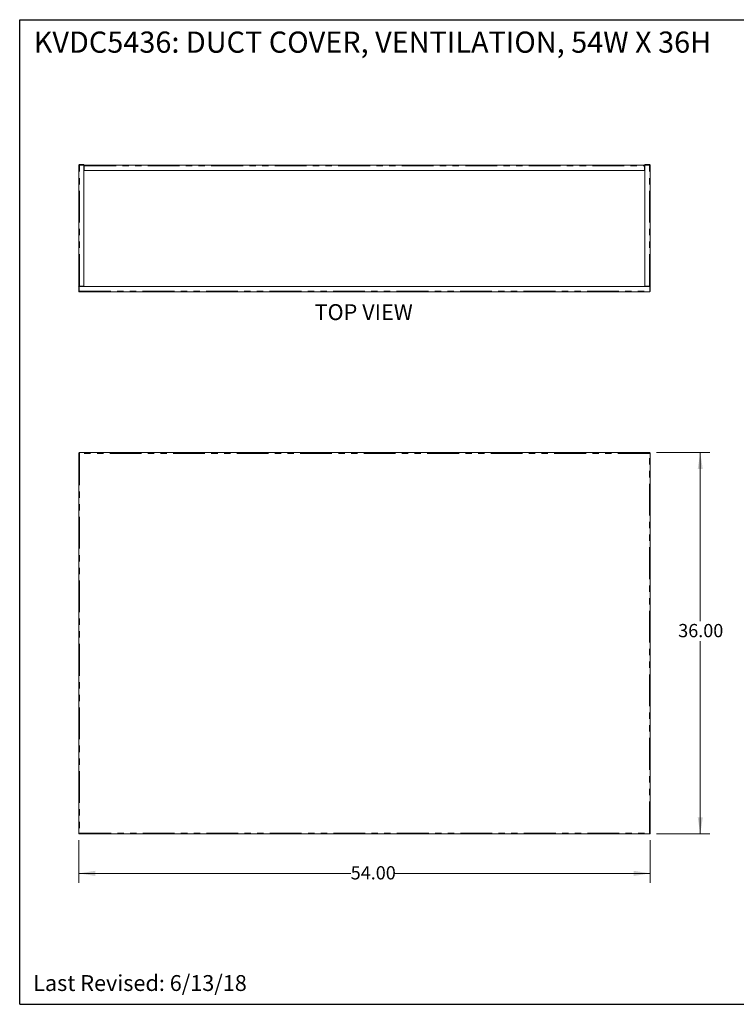
# Model space of a CAD drawing. Units: inches. Extents: x 4 to 128, y 5 to 98.
# Drawn here: x 4 to 72, y 5 to 98 of the extents above; entities that cross this region are included whole.
import ezdxf

# ---------------------------------------------------------------- set-up
doc = ezdxf.new("R2010")
doc.units = ezdxf.units.IN
doc.header["$LTSCALE"] = 12
doc.header["$MEASUREMENT"] = 0
doc.linetypes.add('PHANTOM', pattern=[0.5, 0.25, -0.05, 0.05, -0.05, 0.05, -0.05])
doc.styles.add('SLDTEXTSTYLE0', font='ARIALBD.TTF', dxfattribs={"width": 0.948})
doc.styles.add('SLDTEXTSTYLE1', font='ARIAL.TTF', dxfattribs={"width": 0.948})
doc.dimstyles.new('SLDDIMSTYLE0', dxfattribs={"dimtxt": 1.213379, "dimasz": 1.56, "dimexe": 0, "dimexo": 0.0625, "dimgap": 0.303345, "dimtad": 0, "dimtih": 1, "dimtoh": 1, "dimrnd": 1e-09, "dimzin": 4, "dimdsep": 46, "dimtxsty": 'SLDTEXTSTYLE1', "dimsah": 1, "dimcen": 0.09, "dimadec": 0, "dimazin": 1, "dimtfac": 1, "dimtofl": 0, "dimtmove": 0, "dimatfit": 3, "dimfxl": 0, "dimfrac": 2, "dimtolj": 1, "dimtzin": 12, "dimarcsym": 0})

# ---------------------------------------------------------------- blocks, each defined once
blk = doc.blocks.new('_D')
at = {"color": 7, "linetype": 'Continuous', "lineweight": 0}
for p, q in [((64.673, 56.624), (69.697, 56.624)), ((68.797, 56.624), (68.797, 40.699)), ((68.797, 20.624), (68.797, 38.836)), ((64.673, 20.624), (69.697, 20.624))]:
    blk.add_line(p, q, dxfattribs=at)
for points in [[(68.797, 56.624), (68.557, 55.064), (69.037, 55.064)], [(68.797, 20.624), (69.037, 22.184), (68.557, 22.184)]]:
    blk.add_solid(points, dxfattribs=at)
at = {"color": 7, "linetype": 'Continuous', "lineweight": 0, "insert": (66.714, 40.447), "char_height": 1.25, "attachment_point": 1, "style": 'SLDTEXTSTYLE1'}
blk.add_mtext('36.00', dxfattribs=at)
blk = doc.blocks.new('_D_1')
at = {"color": 7, "linetype": 'Continuous', "lineweight": 0}
for p, q in [((10.073, 20.024), (10.073, 15.999)), ((64.073, 20.024), (64.073, 15.999)), ((10.073, 16.899), (35.772, 16.899)), ((64.073, 16.899), (39.939, 16.899))]:
    blk.add_line(p, q, dxfattribs=at)
for points in [[(10.073, 16.899), (11.633, 16.659), (11.633, 17.139)], [(64.073, 16.899), (62.513, 17.139), (62.513, 16.659)]]:
    blk.add_solid(points, dxfattribs=at)
at = {"color": 7, "linetype": 'Continuous', "lineweight": 0, "insert": (35.772, 17.578), "char_height": 1.25, "attachment_point": 1, "style": 'SLDTEXTSTYLE1'}
blk.add_mtext('54.00', dxfattribs=at)

msp = doc.modelspace()

# ---------------------------------------------------------------- linework, layer by layer
at = {"color": 7, "linetype": 'Continuous', "lineweight": 30}
for p, q in [((4.5, 4.537), (4.5, 97.5)), ((4.5, 97.5), (127.5, 97.5)), ((4.5, 4.537), (127.5, 4.537))]:
    msp.add_line(p, q, dxfattribs=at)
at = {"color": 7, "linetype": 'Continuous', "lineweight": 15}
for p, q in [((10.073, 72.379), (10.073, 83.746)), ((10.139, 83.813), (10.139, 83.777)), ((10.139, 83.813), (10.573, 83.813)), ((10.139, 83.777), (10.573, 83.777)), ((10.139, 83.773), (10.139, 83.777)), ((10.585, 83.777), (10.139, 83.777)), ((10.139, 83.773), (10.573, 83.773)), ((10.573, 83.813), (10.573, 83.777)), ((10.573, 72.352), (10.573, 83.773)), ((10.585, 83.742), (10.573, 83.742)), ((10.585, 83.742), (10.585, 83.777)), ((10.603, 83.777), (10.585, 83.777)), ((10.585, 83.742), (10.603, 83.742)), ((10.603, 83.711), (10.603, 83.777)), ((10.603, 83.777), (63.543, 83.777)), ((10.603, 83.711), (10.603, 83.277)), ((63.543, 83.777), (63.543, 83.711)), ((63.561, 83.777), (63.543, 83.777)), ((63.543, 83.742), (63.561, 83.742)), ((63.543, 83.277), (63.543, 83.711)), ((64.006, 83.777), (63.561, 83.777)), ((63.561, 83.742), (63.561, 83.777)), ((63.573, 83.742), (63.561, 83.742)), ((64.006, 83.813), (63.573, 83.813)), ((63.573, 83.813), (63.573, 83.777)), ((64.006, 83.777), (63.573, 83.777)), ((63.573, 72.352), (63.573, 83.773)), ((64.006, 83.773), (63.573, 83.773)), ((64.006, 83.813), (64.006, 83.777)), ((64.006, 83.773), (64.006, 83.777)), ((64.073, 72.379), (64.073, 83.746)), ((10.603, 83.277), (63.543, 83.277)), ((10.073, 71.879), (10.073, 72.246)), ((10.073, 71.879), (10.108, 71.879)), ((10.108, 71.879), (10.108, 72.246)), ((10.112, 72.313), (10.112, 71.879)), ((10.112, 72.313), (64.034, 72.313)), ((10.139, 72.352), (10.573, 72.352)), ((10.139, 72.313), (10.139, 72.348)), ((10.139, 72.348), (10.573, 72.348)), ((64.006, 71.813), (10.139, 71.813)), ((10.573, 72.313), (10.573, 72.348)), ((64.006, 72.352), (63.573, 72.352)), ((63.573, 72.313), (63.573, 72.348)), ((64.006, 72.348), (63.573, 72.348)), ((64.006, 72.313), (64.006, 72.348)), ((64.034, 72.313), (64.034, 71.879)), ((64.037, 71.879), (64.037, 72.246)), ((64.073, 71.879), (64.037, 71.879)), ((64.073, 71.879), (64.073, 72.246)), ((10.073, 56.585), (10.073, 20.663)), ((10.073, 56.585), (10.108, 56.585)), ((10.12, 56.585), (10.108, 56.585)), ((10.112, 56.624), (10.112, 56.588)), ((10.112, 56.624), (64.034, 56.624)), ((64.037, 56.585), (64.026, 56.585)), ((64.034, 56.624), (64.034, 56.588)), ((64.073, 56.585), (64.037, 56.585)), ((64.073, 20.663), (64.073, 56.585)), ((10.073, 20.663), (10.108, 20.663)), ((10.108, 20.663), (10.12, 20.663)), ((10.112, 20.624), (10.112, 20.659)), ((10.112, 20.624), (64.034, 20.624)), ((64.026, 20.663), (64.037, 20.663)), ((64.034, 20.624), (64.034, 20.659)), ((64.073, 20.663), (64.037, 20.663))]:
    msp.add_line(p, q, dxfattribs=at)
at = {"color": 8, "linetype": 'PHANTOM', "lineweight": 0}
for p, q in [((10.139, 72.352), (10.139, 83.773)), ((10.603, 83.711), (63.543, 83.711)), ((64.006, 72.352), (64.006, 83.773)), ((10.108, 72.246), (10.073, 72.246)), ((10.112, 71.879), (64.034, 71.879)), ((64.037, 72.246), (64.073, 72.246)), ((10.139, 56.557), (10.139, 20.69)), ((64.006, 56.557), (10.139, 56.557)), ((64.006, 20.69), (64.006, 56.557)), ((10.139, 20.69), (64.006, 20.69))]:
    msp.add_line(p, q, dxfattribs=at)
at = {"color": 7, "linetype": 'Continuous', "lineweight": 15}
for centre, radius, start, end in [((10.139, 72.246), 0.0665, 114.3934, 180), ((10.139, 72.246), 0.031, 152.36872, 180), ((64.006, 72.246), 0.0665, 0, 65.6066), ((64.006, 72.246), 0.031, 0, 27.63128)]:
    msp.add_arc(centre, radius, start, end, dxfattribs=at)
for points, knots in [([(10.139, 83.813), (10.132, 83.812), (10.116, 83.81), (10.096, 83.798), (10.081, 83.78), (10.074, 83.761), (10.073, 83.75), (10.073, 83.746)], [0, 0, 0, 0, 0.22203, 0.44405, 0.666086, 0.888126, 1, 1, 1, 1]), ([(10.073, 83.746), (10.074, 83.748), (10.075, 83.752), (10.087, 83.758), (10.105, 83.764), (10.124, 83.769), (10.135, 83.772), (10.139, 83.773)], [0, 0, 0, 0, 0.222005, 0.4440448, 0.6660795, 0.8881254, 1, 1, 1, 1]), ([(10.139, 83.777), (10.135, 83.777), (10.126, 83.776), (10.12, 83.77), (10.117, 83.767)], [0, 0, 0, 0, 0.55721, 1, 1, 1, 1]), ([(64.006, 83.813), (64.014, 83.812), (64.03, 83.81), (64.05, 83.798), (64.065, 83.78), (64.072, 83.761), (64.073, 83.75), (64.073, 83.746)], [0, 0, 0, 0, 0.22203, 0.44405, 0.666086, 0.888126, 1, 1, 1, 1]), ([(64.006, 83.777), (64.011, 83.777), (64.019, 83.776), (64.026, 83.77), (64.028, 83.767)], [0, 0, 0, 0, 0.55721, 1, 1, 1, 1]), ([(64.073, 83.746), (64.072, 83.748), (64.07, 83.752), (64.058, 83.758), (64.04, 83.764), (64.022, 83.769), (64.01, 83.772), (64.006, 83.773)], [0, 0, 0, 0, 0.222005, 0.4440448, 0.6660795, 0.8881254, 1, 1, 1, 1]), ([(10.139, 72.352), (10.132, 72.354), (10.116, 72.358), (10.096, 72.364), (10.081, 72.37), (10.074, 72.375), (10.073, 72.378), (10.073, 72.379)], [0, 0, 0, 0, 0.222028, 0.444042, 0.666094, 0.888124, 1, 1, 1, 1]), ([(10.073, 72.379), (10.074, 72.371), (10.075, 72.356), (10.087, 72.335), (10.105, 72.32), (10.124, 72.313), (10.135, 72.313), (10.139, 72.313)], [0, 0, 0, 0, 0.222008, 0.444048, 0.666078, 0.888121, 1, 1, 1, 1]), ([(10.073, 71.879), (10.074, 71.871), (10.075, 71.856), (10.087, 71.835), (10.105, 71.82), (10.124, 71.813), (10.135, 71.813), (10.139, 71.813)], [0, 0, 0, 0, 0.222014, 0.444049, 0.666078, 0.888127, 1, 1, 1, 1]), ([(10.108, 71.879), (10.109, 71.874), (10.11, 71.866), (10.115, 71.86), (10.118, 71.857)], [0, 0, 0, 0, 0.557167, 1, 1, 1, 1]), ([(10.139, 71.813), (10.137, 71.813), (10.133, 71.815), (10.127, 71.827), (10.121, 71.845), (10.116, 71.864), (10.113, 71.875), (10.112, 71.879)], [0, 0, 0, 0, 0.222011, 0.444045, 0.666088, 0.888126, 1, 1, 1, 1]), ([(10.118, 72.357), (10.118, 72.357), (10.12, 72.353), (10.128, 72.349), (10.136, 72.348), (10.139, 72.348)], [0, 0, 0, 0, 0.069767, 0.559433, 1, 1, 1, 1]), ([(64.006, 72.352), (64.014, 72.354), (64.03, 72.358), (64.05, 72.364), (64.065, 72.37), (64.072, 72.375), (64.073, 72.378), (64.073, 72.379)], [0, 0, 0, 0, 0.222028, 0.444042, 0.666094, 0.888124, 1, 1, 1, 1]), ([(64.073, 72.379), (64.072, 72.371), (64.07, 72.356), (64.058, 72.335), (64.04, 72.32), (64.022, 72.313), (64.01, 72.313), (64.006, 72.313)], [0, 0, 0, 0, 0.222008, 0.444048, 0.666078, 0.888121, 1, 1, 1, 1]), ([(64.028, 72.357), (64.028, 72.357), (64.025, 72.353), (64.017, 72.349), (64.01, 72.348), (64.006, 72.348)], [0, 0, 0, 0, 0.069767, 0.559433, 1, 1, 1, 1]), ([(64.034, 71.879), (64.032, 71.871), (64.028, 71.856), (64.022, 71.835), (64.016, 71.82), (64.01, 71.813), (64.007, 71.813), (64.006, 71.813)], [0, 0, 0, 0, 0.222011, 0.444044, 0.666093, 0.88812, 1, 1, 1, 1]), ([(64.006, 71.813), (64.014, 71.813), (64.03, 71.815), (64.05, 71.827), (64.065, 71.845), (64.072, 71.864), (64.073, 71.875), (64.073, 71.879)], [0, 0, 0, 0, 0.2220252, 0.4440459, 0.6660877, 0.8881188, 1, 1, 1, 1]), ([(64.028, 71.857), (64.028, 71.858), (64.032, 71.86), (64.036, 71.868), (64.037, 71.875), (64.037, 71.879)], [0, 0, 0, 0, 0.069816, 0.559432, 1, 1, 1, 1]), ([(10.073, 56.585), (10.074, 56.583), (10.075, 56.579), (10.087, 56.573), (10.105, 56.567), (10.124, 56.561), (10.135, 56.558), (10.139, 56.557)], [0, 0, 0, 0, 0.222014, 0.444049, 0.666078, 0.888127, 1, 1, 1, 1]), ([(10.112, 56.617), (10.107, 56.614), (10.095, 56.608), (10.083, 56.596), (10.08, 56.587), (10.08, 56.585)], [0, 0, 0, 0, 0.37576, 0.868068, 1, 1, 1, 1]), ([(10.108, 56.585), (10.109, 56.582), (10.11, 56.577), (10.118, 56.57), (10.128, 56.564), (10.136, 56.559), (10.139, 56.557)], [0, 0, 0, 0, 0.283972, 0.530942, 0.77785, 1, 1, 1, 1]), ([(10.139, 56.557), (10.137, 56.565), (10.133, 56.581), (10.127, 56.601), (10.121, 56.616), (10.116, 56.623), (10.113, 56.624), (10.112, 56.624)], [0, 0, 0, 0, 0.222011, 0.444045, 0.666088, 0.888126, 1, 1, 1, 1]), ([(10.139, 56.557), (10.137, 56.562), (10.132, 56.571), (10.125, 56.581), (10.118, 56.587), (10.114, 56.588), (10.112, 56.588)], [0, 0, 0, 0, 0.28397, 0.530944, 0.777851, 1, 1, 1, 1]), ([(64.034, 56.624), (64.032, 56.623), (64.028, 56.621), (64.022, 56.609), (64.016, 56.591), (64.01, 56.573), (64.007, 56.561), (64.006, 56.557)], [0, 0, 0, 0, 0.222011, 0.444044, 0.666093, 0.88812, 1, 1, 1, 1]), ([(64.034, 56.588), (64.031, 56.588), (64.026, 56.587), (64.019, 56.579), (64.013, 56.569), (64.008, 56.561), (64.006, 56.557)], [0, 0, 0, 0, 0.283981, 0.530958, 0.777843, 1, 1, 1, 1]), ([(64.006, 56.557), (64.014, 56.559), (64.03, 56.563), (64.05, 56.57), (64.065, 56.576), (64.072, 56.581), (64.073, 56.584), (64.073, 56.585)], [0, 0, 0, 0, 0.2220252, 0.4440459, 0.6660877, 0.8881188, 1, 1, 1, 1]), ([(64.006, 56.557), (64.011, 56.56), (64.02, 56.565), (64.03, 56.572), (64.036, 56.578), (64.037, 56.583), (64.037, 56.585)], [0, 0, 0, 0, 0.284, 0.530967, 0.77785, 1, 1, 1, 1]), ([(64.032, 56.618), (64.038, 56.615), (64.05, 56.609), (64.062, 56.596), (64.065, 56.587), (64.066, 56.585)], [0, 0, 0, 0, 0.408751, 0.875041, 1, 1, 1, 1]), ([(10.139, 20.69), (10.132, 20.688), (10.116, 20.684), (10.096, 20.678), (10.081, 20.672), (10.074, 20.667), (10.073, 20.664), (10.073, 20.663)], [0, 0, 0, 0, 0.222028, 0.444047, 0.666087, 0.888123, 1, 1, 1, 1]), ([(10.08, 20.663), (10.082, 20.658), (10.088, 20.646), (10.101, 20.634), (10.11, 20.631), (10.112, 20.631)], [0, 0, 0, 0, 0.375769, 0.86802, 1, 1, 1, 1]), ([(10.139, 20.69), (10.135, 20.688), (10.126, 20.683), (10.116, 20.676), (10.109, 20.669), (10.109, 20.665), (10.108, 20.663)], [0, 0, 0, 0, 0.284001, 0.530968, 0.777849, 1, 1, 1, 1]), ([(10.112, 20.624), (10.114, 20.625), (10.118, 20.626), (10.124, 20.638), (10.13, 20.656), (10.135, 20.675), (10.138, 20.686), (10.139, 20.69)], [0, 0, 0, 0, 0.2220115, 0.4440492, 0.6660868, 0.8881187, 1, 1, 1, 1]), ([(10.112, 20.659), (10.114, 20.66), (10.119, 20.661), (10.126, 20.669), (10.133, 20.679), (10.137, 20.687), (10.139, 20.69)], [0, 0, 0, 0, 0.283979, 0.530957, 0.777851, 1, 1, 1, 1]), ([(64.006, 20.69), (64.008, 20.683), (64.012, 20.667), (64.019, 20.647), (64.025, 20.632), (64.03, 20.625), (64.033, 20.624), (64.034, 20.624)], [0, 0, 0, 0, 0.2220171, 0.4440492, 0.6660868, 0.8881243, 1, 1, 1, 1]), ([(64.006, 20.69), (64.009, 20.686), (64.014, 20.677), (64.021, 20.667), (64.027, 20.66), (64.032, 20.66), (64.034, 20.659)], [0, 0, 0, 0, 0.283979, 0.530957, 0.777851, 1, 1, 1, 1]), ([(64.073, 20.663), (64.072, 20.665), (64.07, 20.669), (64.058, 20.675), (64.04, 20.681), (64.022, 20.686), (64.01, 20.689), (64.006, 20.69)], [0, 0, 0, 0, 0.222011, 0.44405, 0.666078, 0.888125, 1, 1, 1, 1]), ([(64.037, 20.663), (64.037, 20.665), (64.036, 20.67), (64.028, 20.677), (64.018, 20.684), (64.01, 20.688), (64.006, 20.69)], [0, 0, 0, 0, 0.283974, 0.530942, 0.777849, 1, 1, 1, 1]), ([(64.066, 20.663), (64.063, 20.658), (64.057, 20.646), (64.045, 20.634), (64.036, 20.631), (64.034, 20.631)], [0, 0, 0, 0, 0.375769, 0.86802, 1, 1, 1, 1])]:
    msp.add_open_spline(points, degree=3, knots=knots, dxfattribs=at)

# ---------------------------------------------------------------- texts
at = {"color": 7, "linetype": 'Continuous', "lineweight": 0, "attachment_point": 1}
for s, insert, char_height, style in [('KVDC5436: DUCT COVER, VENTILATION, 54W X 36H', (5.827, 96.381), 2, 'SLDTEXTSTYLE1'), ('TOP VIEW', (32.361, 70.64), 1.5, 'SLDTEXTSTYLE0'), ('Last Revised: 6/13/18', (5.775, 7.295), 1.5, 'SLDTEXTSTYLE1')]:
    msp.add_mtext(s, dxfattribs=dict(at, insert=insert, char_height=char_height, style=style))

# ---------------------------------------------------------------- dimensions: what is measured, and where the dimension line sits
at = {"color": 7, "linetype": 'Continuous', "lineweight": 0}
dim = msp.add_linear_dim(base=(68.797, 20.624), p1=(64.073, 56.624), p2=(64.073, 20.624), angle=90, dimstyle='SLDDIMSTYLE0', dxfattribs=at)
dim.commit()
dim.dimension.update_dxf_attribs({"geometry": '_D', "text_midpoint": (68.797, 39.768), "dimtype": 160})
dim = msp.add_linear_dim(base=(10.073, 16.899), p1=(64.073, 20.624), p2=(10.073, 20.624), dimstyle='SLDDIMSTYLE0', dxfattribs=at)
dim.commit()
dim.dimension.update_dxf_attribs({"geometry": '_D_1', "text_midpoint": (37.856, 16.899), "dimtype": 160})

doc.saveas('drawing.dxf')
